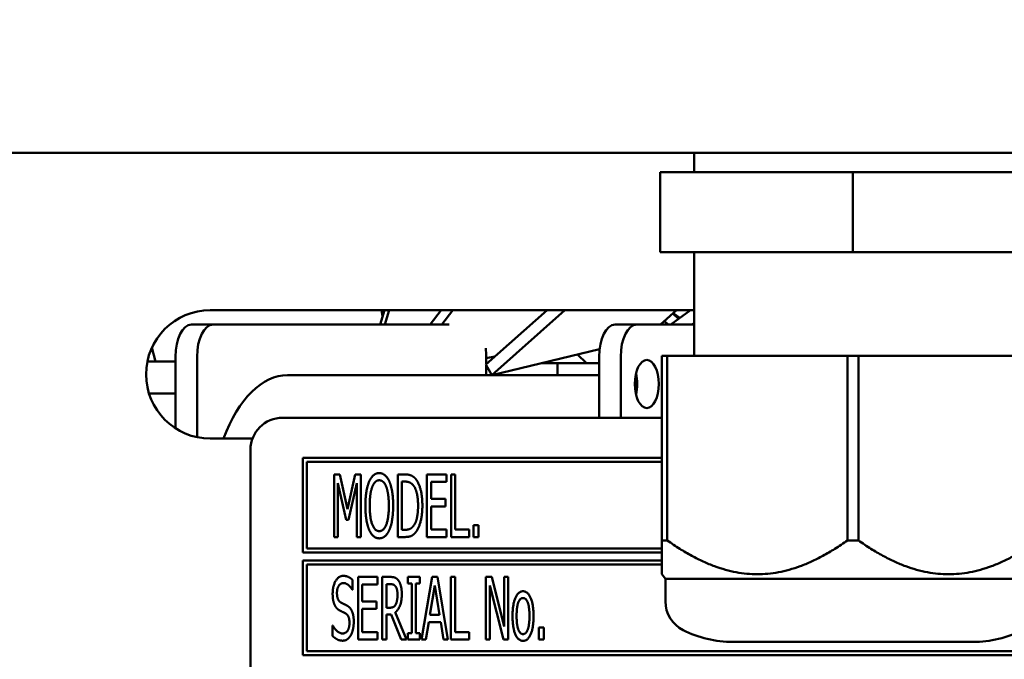
# Model space of a CAD drawing. Units: millimetres. Extents: x 82 to 7382, y 125 to 5125.
# Drawn here: x 3895 to 3956, y 1675 to 1715 of the extents above; entities that cross this region are included whole.
import ezdxf

# ---------------------------------------------------------------- set-up
doc = ezdxf.new("R2010")
doc.units = ezdxf.units.MM
doc.header["$LTSCALE"] = 25
for name, color, linetype, lineweight in [('Dimension (ISO)', 7, 'Continuous', 25), ('Symbol (ISO)', 7, 'Continuous', 25), ('Visible (ISO)', 7, 'Continuous', 50)]:
    doc.layers.add(name, color=color, linetype=linetype, lineweight=lineweight)
doc.styles.add('Note Text (ISO)', font='tahoma.ttf')
doc.dimstyles.new('Default (ISO)', dxfattribs={"dimscale": 25, "dimtxt": 2.5, "dimasz": 2.5, "dimexe": 1, "dimexo": 2, "dimgap": 0.762, "dimtad": 1, "dimtoh": 1, "dimdec": 1, "dimrnd": 1e-08, "dimzin": 0, "dimdsep": 46, "dimtxsty": 'Note Text (ISO)', "dimcen": 0.09, "dimdle": 10, "dimclrd": 256, "dimclre": 256, "dimclrt": 256, "dimadec": 1, "dimazin": 0, "dimtfac": 1.40208, "dimtmove": 0, "dimatfit": 3, "dimfxl": 1, "dimtolj": 1, "dimtzin": 0, "dimlwd": -1, "dimlwe": -1, "dimarcsym": 0})
doc.dimstyles.new('Default - Method 1b (ISO)$7', dxfattribs={"dimscale": 25, "dimtxt": 2.5, "dimasz": 2.5, "dimexe": 3.175, "dimexo": 0, "dimgap": 0.762, "dimtad": 1, "dimtoh": 1, "dimrnd": 1e-08, "dimtxsty": 'Note Text (ISO)', "dimcen": 0.09, "dimdle": 10, "dimclrd": 256, "dimclre": 256, "dimclrt": 256, "dimazin": 2, "dimtfac": 1.4, "dimtmove": 0, "dimatfit": 3, "dimfxl": 1, "dimtolj": 1, "dimlwd": -1, "dimlwe": -1, "dimarcsym": 0})

# ---------------------------------------------------------------- blocks, each defined once
blk = doc.blocks.new('*D11')
at = {"layer": 'Defpoints', "color": 0, "transparency": 16777216}
for p in [(3551.829, 1643.603), (3633.779, 1586.294)]:
    blk.add_point(p, dxfattribs=at)
at = {"layer": 'Dimension (ISO)', "transparency": 16777216}
for p, q in [((3500.611, 1679.421), (3449.393, 1715.239)), ((3551.829, 1643.603), (3633.779, 1586.294)), ((3684.997, 1550.476), (3838.229, 1443.319)), ((3838.229, 1443.319), (4058.953, 1443.319))]:
    blk.add_line(p, q, dxfattribs=at)
for points in [[(3506.581, 1687.958), (3494.641, 1670.885), (3551.829, 1643.603)], [(3690.967, 1559.013), (3679.028, 1541.94), (3633.779, 1586.294)]]:
    blk.add_solid(points, dxfattribs=at)
at = {"layer": 'Dimension (ISO)', "transparency": 16777216, "insert": (3857.279, 1529.687), "char_height": 62.5, "attachment_point": 1, "style": 'Note Text (ISO)'}
blk.add_mtext('\\A1;∅100', dxfattribs=at)

msp = doc.modelspace()

# ---------------------------------------------------------------- linework, layer by layer
at = {"layer": 'Visible (ISO)'}
for p, q in [((3609.144, 1706.949), (4283.826, 1706.949)), ((3936.61, 1705.749), (3936.61, 1706.949)), ((3934.485, 1705.749), (3934.485, 1700.749)), ((3946.485, 1705.749), (3934.485, 1705.749)), ((3946.485, 1705.749), (3946.485, 1700.749)), ((3958.485, 1705.749), (3946.485, 1705.749)), ((3946.485, 1700.749), (3934.485, 1700.749)), ((3936.61, 1694.303), (3936.61, 1700.749)), ((3958.485, 1700.749), (3946.485, 1700.749)), ((3906.485, 1697.149), (3936.485, 1697.149)), ((3917.052, 1696.249), (3917.324, 1697.149)), ((3917.131, 1697.149), (3917.207, 1696.76)), ((3917.619, 1697.149), (3917.347, 1696.249)), ((3920.16, 1696.249), (3920.844, 1697.149)), ((3921.588, 1697.149), (3920.903, 1696.249)), ((3923.635, 1693.761), (3927.458, 1697.149)), ((3928.56, 1697.149), (3923.998, 1693.106)), ((3934.496, 1696.249), (3935.511, 1697.149)), ((3935.142, 1696.249), (3936.366, 1697.149)), ((3934.98, 1696.249), (3934.745, 1696.47)), ((3935.279, 1696.943), (3935.632, 1696.609)), ((3935.302, 1696.963), (3935.702, 1696.661)), ((3905.316, 1696.249), (3906.658, 1696.249)), ((3921.359, 1696.249), (3906.658, 1696.249)), ((3933.029, 1696.249), (3931.687, 1696.249)), ((3933.029, 1696.249), (3936.61, 1696.249)), ((3936.61, 1696.352), (3936.47, 1696.249)), ((3902.851, 1694.821), (3903.062, 1693.949)), ((3923.998, 1693.106), (3930.715, 1694.721)), ((3904.316, 1694.249), (3904.316, 1693.949)), ((3905.658, 1694.249), (3905.658, 1689.235)), ((3923.658, 1694.147), (3924.192, 1694.255)), ((3923.658, 1693.782), (3923.658, 1694.249)), ((3929.33, 1694.389), (3929.901, 1693.849)), ((3930.687, 1690.449), (3930.687, 1694.249)), ((3932.029, 1690.449), (3932.029, 1694.249)), ((3934.585, 1694.303), (3934.923, 1694.303)), ((3934.585, 1694.303), (3934.585, 1682.803)), ((3934.923, 1682.803), (3934.923, 1694.303)), ((3934.923, 1694.303), (3946.147, 1694.303)), ((3946.147, 1694.303), (3946.823, 1694.303)), ((3946.147, 1694.303), (3946.147, 1682.803)), ((3946.823, 1682.803), (3946.823, 1694.303)), ((3946.823, 1694.303), (3958.047, 1694.303)), ((3902.566, 1693.949), (3904.316, 1693.949)), ((3904.316, 1693.949), (3904.316, 1691.949)), ((3923.635, 1693.761), (3923.998, 1693.106)), ((3923.658, 1693.849), (3923.734, 1693.849)), ((3923.658, 1693.099), (3923.658, 1693.72)), ((3927.086, 1693.849), (3928.104, 1693.849)), ((3928.104, 1693.849), (3930.687, 1693.849)), ((3928.104, 1693.099), (3928.104, 1693.849)), ((3930.687, 1693.099), (3911.283, 1693.099)), ((3933.009, 1693.099), (3932.956, 1693.099)), ((3902.669, 1691.949), (3904.316, 1691.949)), ((3904.316, 1691.949), (3904.316, 1689.788)), ((3934.585, 1690.449), (3910.985, 1690.449)), ((3909.111, 1689.149), (3906.485, 1689.149)), ((3908.985, 1688.449), (3908.985, 1641.949)), ((3912.235, 1687.949), (3912.235, 1682.049)), ((3934.585, 1687.949), (3912.235, 1687.949)), ((3912.485, 1682.299), (3912.485, 1687.699)), ((3912.485, 1687.699), (3934.585, 1687.699)), ((3914.184, 1686.917), (3914.184, 1683.017)), ((3914.538, 1686.917), (3914.184, 1686.917)), ((3915.025, 1684.745), (3914.538, 1686.917)), ((3915.493, 1686.917), (3915.025, 1684.745)), ((3915.853, 1686.917), (3915.493, 1686.917)), ((3915.853, 1683.017), (3915.853, 1686.917)), ((3918.147, 1686.917), (3918.147, 1683.017)), ((3918.59, 1686.917), (3918.147, 1686.917)), ((3921.188, 1686.917), (3919.968, 1686.917)), ((3919.968, 1686.917), (3919.968, 1683.017)), ((3921.188, 1686.455), (3921.188, 1686.917)), ((3921.472, 1686.917), (3921.472, 1683.017)), ((3921.731, 1686.917), (3921.472, 1686.917)), ((3921.731, 1683.478), (3921.731, 1686.917)), ((3914.427, 1686.376), (3914.93, 1684.091)), ((3914.427, 1683.017), (3914.427, 1686.376)), ((3915.088, 1684.091), (3915.594, 1686.376)), ((3915.594, 1686.376), (3915.594, 1683.017)), ((3918.406, 1683.465), (3918.406, 1686.468)), ((3918.406, 1686.468), (3918.606, 1686.468)), ((3920.227, 1686.455), (3921.188, 1686.455)), ((3920.227, 1685.387), (3920.227, 1686.455)), ((3921.121, 1685.387), (3920.227, 1685.387)), ((3920.227, 1684.926), (3921.121, 1684.926)), ((3920.227, 1683.478), (3920.227, 1684.926)), ((3921.121, 1684.926), (3921.121, 1685.387)), ((3914.93, 1684.091), (3915.088, 1684.091)), ((3922.856, 1683.763), (3922.856, 1683.017)), ((3923.169, 1683.763), (3922.856, 1683.763)), ((3923.169, 1683.017), (3923.169, 1683.763)), ((3914.184, 1683.017), (3914.427, 1683.017)), ((3915.594, 1683.017), (3915.853, 1683.017)), ((3918.147, 1683.017), (3918.596, 1683.017)), ((3918.606, 1683.465), (3918.406, 1683.465)), ((3919.968, 1683.017), (3921.188, 1683.017)), ((3921.188, 1683.478), (3920.227, 1683.478)), ((3921.188, 1683.017), (3921.188, 1683.478)), ((3921.472, 1683.017), (3922.6, 1683.017)), ((3922.6, 1683.478), (3921.731, 1683.478)), ((3922.6, 1683.017), (3922.6, 1683.478)), ((3922.856, 1683.017), (3923.169, 1683.017)), ((3934.585, 1682.803), (3934.923, 1682.803)), ((3934.585, 1682.803), (3934.585, 1680.7)), ((3946.147, 1682.803), (3946.823, 1682.803)), ((3912.235, 1682.049), (3934.585, 1682.049)), ((3934.585, 1682.299), (3912.485, 1682.299)), ((3912.235, 1681.549), (3912.235, 1675.649)), ((3934.585, 1681.549), (3912.235, 1681.549)), ((3912.485, 1675.899), (3912.485, 1681.299)), ((3912.485, 1681.299), (3934.585, 1681.299)), ((3916.899, 1680.529), (3915.679, 1680.529)), ((3915.679, 1680.529), (3915.679, 1676.629)), ((3916.899, 1680.068), (3916.899, 1680.529)), ((3917.183, 1680.529), (3917.183, 1676.629)), ((3917.686, 1680.529), (3917.183, 1680.529)), ((3918.77, 1680.529), (3918.77, 1680.131)), ((3919.528, 1680.529), (3918.77, 1680.529)), ((3919.528, 1680.131), (3919.528, 1680.529)), ((3920.296, 1680.529), (3919.639, 1676.629)), ((3920.616, 1680.529), (3920.296, 1680.529)), ((3921.273, 1676.629), (3920.616, 1680.529)), ((3921.459, 1680.529), (3921.459, 1676.629)), ((3921.719, 1680.529), (3921.459, 1680.529)), ((3921.719, 1677.091), (3921.719, 1680.529)), ((3923.631, 1680.529), (3923.631, 1676.629)), ((3924, 1680.529), (3923.631, 1680.529)), ((3924.781, 1677.442), (3924, 1680.529)), ((3924.781, 1680.529), (3924.781, 1677.442)), ((3925.024, 1680.529), (3924.781, 1680.529)), ((3925.024, 1676.629), (3925.024, 1680.529)), ((3934.81, 1680.413), (3934.585, 1680.7)), ((3915.338, 1679.727), (3915.338, 1680.346)), ((3915.938, 1680.068), (3916.899, 1680.068)), ((3915.938, 1679), (3915.938, 1680.068)), ((3917.443, 1678.614), (3917.443, 1680.08)), ((3917.443, 1680.08), (3917.699, 1680.08)), ((3918.77, 1680.131), (3919.02, 1680.131)), ((3919.02, 1680.131), (3919.02, 1677.027)), ((3919.279, 1680.131), (3919.528, 1680.131)), ((3919.279, 1677.027), (3919.279, 1680.131)), ((3920.151, 1678.162), (3920.451, 1680.001)), ((3920.451, 1680.001), (3920.751, 1678.162)), ((3923.874, 1679.992), (3924.734, 1676.629)), ((3923.874, 1676.629), (3923.874, 1679.992)), ((3934.81, 1680.413), (3958.16, 1680.413)), ((3934.81, 1680.413), (3934.81, 1679.008)), ((3915.319, 1679.727), (3915.338, 1679.727)), ((3916.833, 1679), (3915.938, 1679)), ((3916.833, 1678.538), (3916.833, 1679)), ((3915.938, 1678.538), (3916.833, 1678.538)), ((3915.938, 1677.091), (3915.938, 1678.538)), ((3917.67, 1678.614), (3917.443, 1678.614)), ((3917.443, 1678.181), (3917.74, 1678.181)), ((3917.443, 1676.629), (3917.443, 1678.181)), ((3917.74, 1678.181), (3918.356, 1676.629)), ((3918.694, 1676.629), (3917.999, 1678.326)), ((3920.751, 1678.162), (3920.151, 1678.162)), ((3914.083, 1677.514), (3914.083, 1676.863)), ((3914.102, 1677.514), (3914.083, 1677.514)), ((3919.901, 1676.629), (3920.078, 1677.72)), ((3920.078, 1677.72), (3920.824, 1677.72)), ((3920.824, 1677.72), (3921.001, 1676.629)), ((3916.899, 1677.091), (3915.938, 1677.091)), ((3916.899, 1676.629), (3916.899, 1677.091)), ((3918.77, 1677.027), (3918.77, 1676.629)), ((3919.02, 1677.027), (3918.77, 1677.027)), ((3919.528, 1677.027), (3919.279, 1677.027)), ((3919.528, 1676.629), (3919.528, 1677.027)), ((3922.588, 1677.091), (3921.719, 1677.091)), ((3922.588, 1676.629), (3922.588, 1677.091)), ((3926.927, 1677.375), (3926.927, 1676.629)), ((3927.24, 1677.375), (3926.927, 1677.375)), ((3927.24, 1676.629), (3927.24, 1677.375)), ((3915.679, 1676.629), (3916.899, 1676.629)), ((3917.183, 1676.629), (3917.443, 1676.629)), ((3918.356, 1676.629), (3918.694, 1676.629)), ((3918.77, 1676.629), (3919.528, 1676.629)), ((3919.639, 1676.629), (3919.901, 1676.629)), ((3921.001, 1676.629), (3921.273, 1676.629)), ((3921.459, 1676.629), (3922.588, 1676.629)), ((3923.631, 1676.629), (3923.874, 1676.629)), ((3924.734, 1676.629), (3925.024, 1676.629)), ((3926.927, 1676.629), (3927.24, 1676.629)), ((3939.013, 1676.484), (3953.957, 1676.484)), ((3912.235, 1675.649), (3977.735, 1675.649)), ((3977.485, 1675.899), (3912.485, 1675.899))]:
    msp.add_line(p, q, dxfattribs=at)
for centre, radius, start, end in [((3906.485, 1693.149), 4, 90, 270), ((3936.485, 1693.149), 4, 88.20922, 90), ((3910.985, 1688.449), 2, 90, 180), ((3936.81, 1679.008), 2, 180, 243.25626), ((3939.013, 1683.38), 6.895, 243.25626, 270), ((3953.957, 1683.38), 6.895, 270, 296.74374)]:
    msp.add_arc(centre, radius, start, end, dxfattribs=at)
for centre, major_axis, start_param, end_param in [((3905.316, 1694.249), (0, 2), 0, 1.570796), ((3906.658, 1694.249), (0, 2), 0, 1.570796), ((3931.687, 1694.249), (0, 2), 0, 1.570796), ((3933.029, 1694.249), (0, 2), 0, 1.570796), ((3922.658, 1694.249), (0, 2), 4.712389, 4.9756), ((3911.283, 1683.099), (0, 10), 0, 0.92103), ((3932.312, 1692.549), (0, 1.5), 4.249784, 5.174994)]:
    msp.add_ellipse(centre, major_axis=major_axis, ratio=0.5, start_param=start_param, end_param=end_param, dxfattribs=at)
msp.add_ellipse((3933.654, 1692.549), major_axis=(0, 1.5), ratio=0.5, dxfattribs=at)
for points in [[(3917, 1686.999), (3916.804, 1686.999), (3916.485, 1686.73), (3916.371, 1686.471)], [(3917.632, 1686.471), (3917.522, 1686.721), (3917.199, 1686.999), (3917, 1686.999)], [(3919.288, 1686.607), (3919.178, 1686.752), (3918.865, 1686.917), (3918.59, 1686.917)], [(3916.371, 1686.471), (3916.26, 1686.202), (3916.137, 1685.457), (3916.137, 1684.967)], [(3916.406, 1684.967), (3916.406, 1685.346), (3916.488, 1685.946), (3916.567, 1686.145)], [(3916.567, 1686.145), (3916.649, 1686.354), (3916.861, 1686.55), (3917.003, 1686.55)], [(3917.003, 1686.55), (3917.139, 1686.55), (3917.36, 1686.348), (3917.436, 1686.145)], [(3917.436, 1686.145), (3917.512, 1685.95), (3917.597, 1685.352), (3917.597, 1684.967)], [(3917.866, 1684.967), (3917.866, 1685.453), (3917.743, 1686.212), (3917.632, 1686.471)], [(3918.606, 1686.468), (3918.779, 1686.468), (3919.016, 1686.357), (3919.118, 1686.234)], [(3919.118, 1686.234), (3919.266, 1686.054), (3919.415, 1685.419), (3919.415, 1684.97)], [(3919.683, 1684.963), (3919.683, 1685.532), (3919.478, 1686.357), (3919.288, 1686.607)], [(3916.137, 1684.967), (3916.137, 1684.486), (3916.257, 1683.725), (3916.371, 1683.465)], [(3917.003, 1683.383), (3916.728, 1683.383), (3916.406, 1684.199), (3916.406, 1684.967)], [(3917.597, 1684.967), (3917.597, 1684.199), (3917.275, 1683.383), (3917.003, 1683.383)], [(3917.632, 1683.465), (3917.746, 1683.725), (3917.866, 1684.493), (3917.866, 1684.967)], [(3919.415, 1684.97), (3919.415, 1684.515), (3919.279, 1683.908), (3919.143, 1683.725)], [(3919.285, 1683.33), (3919.468, 1683.57), (3919.683, 1684.429), (3919.683, 1684.963)], [(3919.143, 1683.725), (3919.035, 1683.576), (3918.776, 1683.465), (3918.606, 1683.465)], [(3916.371, 1683.465), (3916.485, 1683.203), (3916.804, 1682.934), (3917, 1682.934)], [(3917, 1682.934), (3917.193, 1682.934), (3917.512, 1683.194), (3917.632, 1683.465)], [(3918.596, 1683.017), (3918.833, 1683.017), (3919.137, 1683.143), (3919.285, 1683.33)], [(3914.756, 1680.599), (3914.469, 1680.599), (3914.099, 1679.957), (3914.099, 1679.483)], [(3915.338, 1680.346), (3915.214, 1680.469), (3914.92, 1680.599), (3914.756, 1680.599)], [(3918.182, 1680.324), (3918.081, 1680.457), (3917.853, 1680.529), (3917.686, 1680.529)], [(3914.367, 1679.537), (3914.367, 1679.812), (3914.592, 1680.15), (3914.772, 1680.15)], [(3914.772, 1680.15), (3914.933, 1680.15), (3915.224, 1679.897), (3915.319, 1679.727)], [(3917.699, 1680.08), (3917.809, 1680.08), (3917.954, 1680.02), (3918.011, 1679.948)], [(3918.011, 1679.948), (3918.075, 1679.862), (3918.135, 1679.6), (3918.135, 1679.429)], [(3918.403, 1679.471), (3918.403, 1679.777), (3918.283, 1680.191), (3918.182, 1680.324)], [(3914.099, 1679.483), (3914.099, 1679.256), (3914.165, 1678.908), (3914.225, 1678.778)], [(3914.623, 1678.93), (3914.5, 1678.996), (3914.367, 1679.29), (3914.367, 1679.537)], [(3917.999, 1678.326), (3918.185, 1678.465), (3918.403, 1679.044), (3918.403, 1679.471)], [(3918.135, 1679.429), (3918.135, 1679.227), (3918.081, 1678.924), (3918.024, 1678.816)], [(3925.95, 1679.638), (3925.657, 1679.638), (3925.296, 1678.826), (3925.296, 1678.093)], [(3926.601, 1678.093), (3926.601, 1678.829), (3926.244, 1679.638), (3925.95, 1679.638)], [(3914.225, 1678.778), (3914.288, 1678.649), (3914.446, 1678.488), (3914.548, 1678.434)], [(3915.025, 1678.725), (3914.946, 1678.772), (3914.709, 1678.886), (3914.623, 1678.93)], [(3915.413, 1677.742), (3915.413, 1678.105), (3915.227, 1678.601), (3915.025, 1678.725)], [(3918.024, 1678.816), (3917.961, 1678.693), (3917.784, 1678.614), (3917.67, 1678.614)], [(3925.549, 1678.093), (3925.549, 1678.661), (3925.758, 1679.215), (3925.95, 1679.215)], [(3925.95, 1679.215), (3926.14, 1679.215), (3926.349, 1678.661), (3926.349, 1678.093)], [(3914.548, 1678.434), (3914.661, 1678.377), (3914.81, 1678.307), (3914.901, 1678.257)], [(3914.901, 1678.257), (3915.028, 1678.184), (3915.145, 1677.893), (3915.145, 1677.66)], [(3925.296, 1678.093), (3925.296, 1677.378), (3925.644, 1676.547), (3925.95, 1676.547)], [(3925.95, 1676.971), (3925.758, 1676.971), (3925.549, 1677.539), (3925.549, 1678.093)], [(3926.349, 1678.093), (3926.349, 1677.53), (3926.14, 1676.971), (3925.95, 1676.971)], [(3925.95, 1676.547), (3926.244, 1676.547), (3926.601, 1677.353), (3926.601, 1678.093)], [(3914.709, 1677.009), (3914.557, 1677.009), (3914.231, 1677.274), (3914.102, 1677.514)], [(3915.145, 1677.66), (3915.145, 1677.366), (3914.924, 1677.009), (3914.709, 1677.009)], [(3915.237, 1676.914), (3915.322, 1677.069), (3915.413, 1677.511), (3915.413, 1677.742)], [(3914.083, 1676.863), (3914.216, 1676.737), (3914.513, 1676.56), (3914.725, 1676.56)], [(3914.725, 1676.56), (3914.905, 1676.56), (3915.142, 1676.743), (3915.237, 1676.914)]]:
    msp.add_open_spline(points, degree=2, dxfattribs=at)
for points in [[(3946.147, 1682.803), (3940.535, 1678.853), (3934.923, 1682.803)], [(3958.047, 1682.803), (3952.435, 1678.853), (3946.823, 1682.803)]]:
    msp.add_rational_spline(points, [1, 1.13865546218, 1], degree=2, dxfattribs=at)

# ---------------------------------------------------------------- dimensions: what is measured, and where the dimension line sits
at = {"layer": 'Dimension (ISO)'}
dim = msp.add_diameter_dim_2p(p1=(3551.829, 1643.603), p2=(3633.779, 1586.294), dimstyle='Default (ISO)', override={"dimgap": 0.762, "dimtih": 1, "dimdec": 0, "dimlfac": 1, "dimtol": 0, "dimlim": 0, "dimtp": 0, "dimtm": 0, "dimtdec": 2, "dimatfit": 2}, dxfattribs=at)
dim.commit()
dim.dimension.update_dxf_attribs({"geometry": '*D11', "text_midpoint": (3958.116, 1443.319), "dimtype": 163})

# ---------------------------------------------------------------- leaders
at = {"layer": 'Symbol (ISO)', "annotation_type": 0, "has_hookline": 1, "hookline_direction": 1, "text_width": 549.866}
msp.add_leader([(4426.321, 1680.977), (4440.598, 1273.525), (4378.098, 1273.525)], dimstyle='Default - Method 1b (ISO)$7', override={"dimtad": 0}, dxfattribs=at)

doc.saveas('drawing.dxf')
